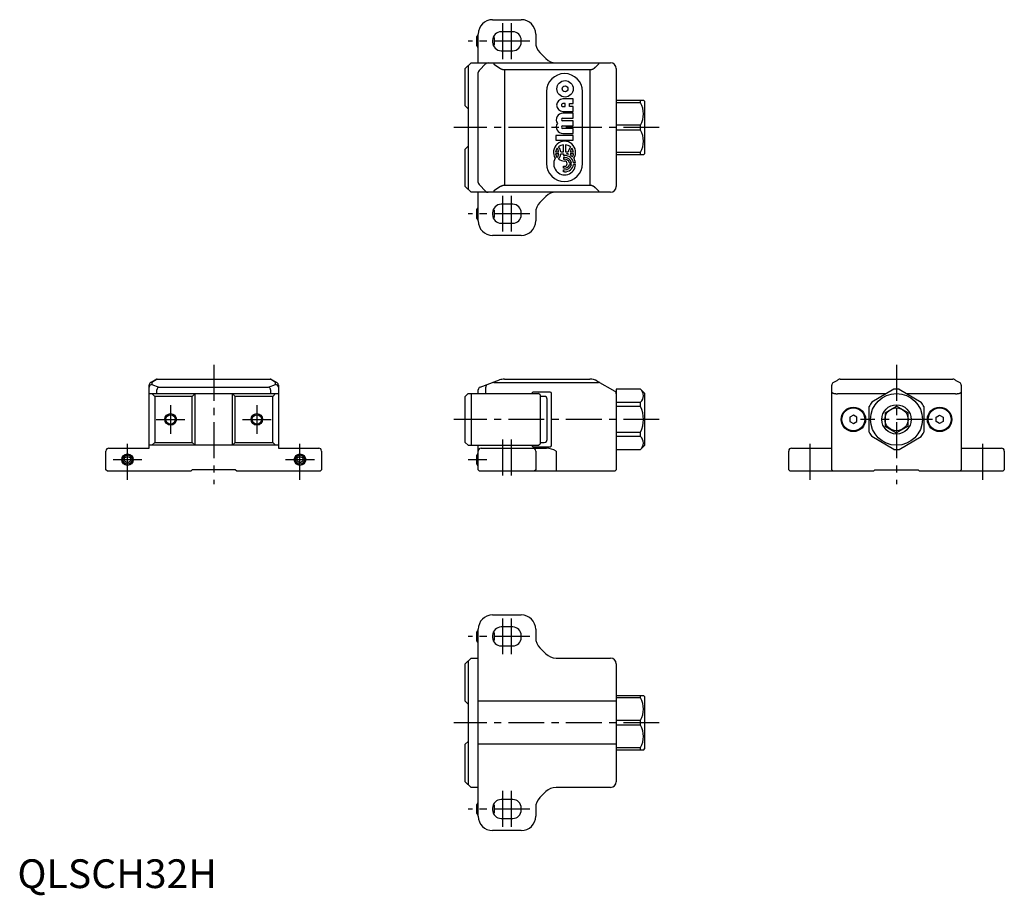
# Model space of a CAD drawing. Extents: x 1 to 343, y -3 to 302.
import ezdxf

# ---------------------------------------------------------------- set-up
doc = ezdxf.new("R2010")
doc.units = 0
doc.header["$LTSCALE"] = 10
doc.linetypes.add('CENTER', pattern=[2, 1.25, -0.25, 0.25, -0.25])
doc.layers.get('0').update_dxf_attribs({"linetype": 'CONTINUOUS'})
doc.layers.add('1', color=1, linetype='CENTER')
doc.layers.add('3', color=3, linetype='CONTINUOUS')
doc.styles.add('STANDARD1', font='txt')

msp = doc.modelspace()

# ---------------------------------------------------------------- linework, layer by layer
for p, q in [((165.28, 302), (175.28, 302)), ((160.01, 296.5), (159.78, 296.1)), ((159.78, 292.9), (159.78, 296.1)), ((160.28, 296.5), (160.01, 296.5)), ((160.01, 296.5), (160.01, 292.5)), ((160.28, 287), (160.28, 297)), ((165.28, 294.8), (165.28, 294.2)), ((165.78, 295.8), (165.54, 296.03)), ((165.78, 295.8), (165.78, 293.2)), ((172.28, 297.8), (168.28, 297.8)), ((175.28, 294.2), (175.28, 294.8)), ((180.28, 297), (180.28, 294.07)), ((159.78, 292.9), (160.01, 292.5)), ((160.01, 292.5), (160.28, 292.5)), ((165.54, 292.97), (165.78, 293.2)), ((168.28, 291.2), (172.28, 291.2)), ((181.74, 290.54), (183.81, 288.46)), ((157.79, 287), (155.79, 285)), ((155.79, 272), (155.79, 285)), ((156.79, 286), (156.79, 243)), ((157.79, 287), (206.28, 287)), ((160.57, 284.29), (162.98, 286.71)), ((165.74, 287), (165.74, 286.5)), ((165.74, 286.5), (168.03, 285.05)), ((169.4, 284.63), (199.14, 284.63)), ((169.4, 284.63), (169.4, 244.37)), ((199.14, 284.63), (199.14, 244.37)), ((201.14, 285.56), (202.08, 286.5)), ((202.08, 287), (202.08, 286.5)), ((208.28, 285), (208.28, 244)), ((160.28, 245.41), (160.28, 283.59)), ((184.03, 277), (184.03, 252)), ((193.28, 274.47), (189.73, 274.47)), ((193.28, 272.8), (193.28, 274.47)), ((196.53, 252), (196.53, 277)), ((208.28, 274), (217.78, 274)), ((216.78, 273.12), (216.78, 274)), ((218.28, 273.5), (217.78, 274)), ((156.79, 271), (155.79, 272)), ((190.48, 272.8), (189.73, 272.8)), ((189.73, 271.79), (190.48, 271.79)), ((190.48, 271.79), (190.48, 272.8)), ((191.98, 272.8), (193.28, 272.8)), ((191.98, 271.8), (191.98, 272.8)), ((193.28, 271.8), (191.98, 271.8)), ((193.29, 270.13), (193.28, 271.8)), ((216.78, 273.12), (208.28, 273.12)), ((218.28, 255.5), (218.28, 273.5)), ((189.74, 270.12), (193.29, 270.13)), ((193.29, 269.46), (189.74, 269.46)), ((189.74, 267.79), (193.29, 267.79)), ((193.29, 267.79), (193.29, 269.46)), ((193.29, 266.79), (189.74, 266.78)), ((189.74, 265.11), (193.29, 265.12)), ((193.29, 264.11), (189.74, 264.11)), ((193.29, 265.12), (193.29, 266.79)), ((193.29, 262.44), (193.29, 264.11)), ((208.28, 265.38), (216.78, 265.38)), ((216.78, 263.62), (216.78, 265.38)), ((193.29, 261.78), (187.31, 261.77)), ((187.31, 261.77), (187.31, 260.1)), ((189.74, 262.44), (193.29, 262.44)), ((193.29, 260.11), (193.29, 261.78)), ((216.78, 263.62), (208.28, 263.62)), ((155.79, 257), (156.79, 258)), ((155.79, 244), (155.79, 257)), ((187.31, 260.1), (193.29, 260.11)), ((189.92, 255.99), (189.92, 258.44)), ((190.69, 258.44), (190.69, 256)), ((187.19, 255.99), (188.3, 255.99)), ((188.3, 255.31), (187.19, 255.31)), ((189.01, 255.99), (189.92, 255.99)), ((189.01, 255.31), (189.92, 255.31)), ((189.92, 255.31), (189.92, 254.73)), ((189.92, 254.73), (190.31, 254.74)), ((190.31, 254.11), (189.92, 254.11)), ((189.92, 254.11), (189.92, 253.48)), ((189.92, 253.48), (190.31, 253.48)), ((190.69, 256), (191.61, 256)), ((191.61, 255.31), (191.01, 255.31)), ((192.32, 256), (193.42, 256)), ((193.42, 255.31), (192.32, 255.31)), ((208.28, 255.88), (216.78, 255.88)), ((217.78, 255), (208.28, 255)), ((216.78, 255), (216.78, 255.88)), ((217.78, 255), (218.28, 255.5)), ((189.93, 251.01), (190.31, 251.01)), ((189.93, 250.38), (189.93, 251.01)), ((190.31, 250.38), (189.93, 250.38)), ((192, 252.27), (192.71, 252.27)), ((192.71, 251.59), (192, 251.59)), ((193.43, 252.28), (194.13, 252.28)), ((194.13, 251.59), (193.43, 251.59)), ((189.93, 249.75), (190.31, 249.75)), ((189.93, 249.12), (189.93, 249.75)), ((190.31, 249.12), (189.93, 249.12)), ((157.79, 242), (155.79, 244)), ((162.98, 242.29), (160.57, 244.71)), ((168.03, 243.95), (165.74, 242.5)), ((199.14, 244.37), (169.4, 244.37)), ((202.08, 242.5), (201.14, 243.44)), ((206.28, 242), (157.79, 242)), ((160.28, 232), (160.28, 242)), ((165.74, 242.5), (165.74, 242)), ((183.81, 240.54), (181.74, 238.46)), ((202.08, 242.5), (202.08, 242)), ((160.01, 236.5), (159.78, 236.1)), ((160.28, 236.5), (160.01, 236.5)), ((160.01, 236.5), (160.01, 232.5)), ((172.28, 237.8), (168.28, 237.8)), ((159.78, 232.9), (159.78, 236.1)), ((159.78, 232.9), (160.01, 232.5)), ((165.28, 234.8), (165.28, 234.2)), ((165.78, 235.8), (165.54, 236.03)), ((165.54, 232.97), (165.78, 233.2)), ((165.78, 235.8), (165.78, 233.2)), ((175.28, 234.2), (175.28, 234.8)), ((180.28, 234.93), (180.28, 232)), ((160.01, 232.5), (160.28, 232.5)), ((168.28, 231.2), (172.28, 231.2)), ((175.28, 227), (165.28, 227)), ((45.79, 153), (45.79, 174.92)), ((46.29, 175.79), (48.16, 176.87)), ((48.24, 176.7), (46.79, 175.86)), ((46.79, 175.86), (46.79, 175.12)), ((46.79, 175.12), (49.2, 174.24)), ((48.66, 177), (87.92, 177)), ((87.38, 174.24), (89.79, 175.12)), ((89.79, 175.86), (88.34, 176.7)), ((88.42, 176.87), (90.29, 175.79)), ((89.79, 175.12), (89.79, 175.86)), ((90.79, 174.92), (90.79, 153)), ((160.94, 174.24), (167.69, 176.7)), ((165.74, 175.79), (202.08, 175.79)), ((169.4, 177), (199.14, 177)), ((201.64, 176.33), (207.78, 172.79)), ((283.28, 145.5), (283.28, 174.92)), ((283.78, 175.79), (284.72, 176.33)), ((286.14, 177), (325.41, 177)), ((326.84, 176.33), (327.78, 175.79)), ((328.28, 174.92), (328.28, 145.5)), ((45.79, 172), (90.79, 172)), ((47.79, 171), (46.79, 172)), ((48.5, 172), (48.5, 173.3)), ((49.2, 174.24), (87.38, 174.24)), ((61.79, 172), (60.79, 171)), ((61.79, 154), (61.79, 172)), ((75.79, 171), (74.79, 172)), ((74.79, 154), (74.79, 172)), ((88.08, 173.3), (88.08, 172)), ((89.79, 172), (88.79, 171)), ((156.79, 172), (155.79, 171)), ((156.79, 172), (181.29, 172)), ((157.79, 172), (157.79, 154)), ((160.28, 172), (160.28, 173.3)), ((162.98, 172), (162.98, 174.18)), ((179.28, 172.5), (178.78, 172)), ((185.28, 172.5), (179.28, 172.5)), ((181.79, 171.5), (181.29, 172)), ((181.79, 171.5), (181.79, 154.5)), ((185.78, 154), (185.78, 172)), ((208.28, 173.5), (208.28, 145.5)), ((216.78, 173.5), (208.28, 173.5)), ((216.78, 173.46), (208.28, 173.46)), ((218.28, 172), (216.78, 173.5)), ((216.78, 173.46), (216.78, 173.5)), ((218.28, 154), (218.28, 172)), ((302.23, 171.92), (285.28, 171.92)), ((304.9, 173.46), (297.15, 168.99)), ((306.65, 173.46), (314.4, 168.99)), ((326.28, 171.92), (309.32, 171.92)), ((47.79, 171), (47.79, 155)), ((60.79, 171), (47.79, 171)), ((60.79, 155), (60.79, 171)), ((75.79, 155), (75.79, 171)), ((88.79, 171), (75.79, 171)), ((88.79, 155), (88.79, 171)), ((155.79, 155), (155.79, 171)), ((183.28, 171), (181.79, 171)), ((184.28, 156), (184.28, 170)), ((208.28, 168.99), (216.78, 168.99)), ((216.78, 167.47), (216.78, 168.99)), ((216.78, 167.47), (208.28, 167.47)), ((290.78, 164.44), (289.53, 163.72)), ((292.03, 163.72), (290.78, 164.44)), ((296.28, 158.53), (296.28, 167.47)), ((301.78, 165.31), (305.78, 167.62)), ((301.78, 165.31), (301.78, 160.69)), ((309.78, 165.31), (305.78, 167.62)), ((309.78, 160.69), (309.78, 165.31)), ((315.28, 167.47), (315.28, 158.53)), ((319.53, 163.72), (320.78, 164.44)), ((320.78, 164.44), (322.03, 163.72)), ((289.53, 163.72), (289.53, 162.28)), ((289.53, 162.28), (290.78, 161.56)), ((290.78, 161.56), (292.03, 162.28)), ((292.03, 162.28), (292.03, 163.72)), ((319.53, 162.28), (319.53, 163.72)), ((320.78, 161.56), (319.53, 162.28)), ((322.03, 162.28), (320.78, 161.56)), ((322.03, 163.72), (322.03, 162.28)), ((208.28, 158.53), (216.78, 158.53)), ((216.78, 157.01), (216.78, 158.53)), ((301.78, 160.69), (305.78, 158.38)), ((309.78, 160.69), (305.78, 158.38)), ((46.79, 154), (47.79, 155)), ((47.79, 155), (60.79, 155)), ((60.79, 155), (61.79, 154)), ((74.79, 154), (75.79, 155)), ((75.79, 155), (88.79, 155)), ((88.79, 155), (89.79, 154)), ((155.79, 155), (156.79, 154)), ((181.29, 154), (181.79, 154.5)), ((181.79, 155), (183.28, 155)), ((216.78, 157.01), (208.28, 157.01)), ((304.9, 152.54), (297.15, 157.01)), ((306.65, 152.54), (314.4, 157.01)), ((30.79, 145.5), (30.79, 152)), ((31.79, 153), (45.79, 153)), ((90.79, 154), (45.79, 154)), ((90.79, 153), (104.79, 153)), ((105.79, 152), (105.79, 145.5)), ((156.79, 154), (181.29, 154)), ((160.01, 151), (159.78, 150.6)), ((160.28, 151), (160.01, 151)), ((160.01, 151), (160.01, 147)), ((160.28, 145.5), (160.28, 154)), ((161.28, 153), (184.03, 153)), ((178.78, 154), (179.28, 153.5)), ((179.28, 153.5), (185.28, 153.5)), ((180.28, 152), (180.28, 145.5)), ((187.35, 152), (187.35, 145)), ((208.28, 152.54), (216.78, 152.54)), ((208.28, 152.5), (216.78, 152.5)), ((216.78, 152.5), (218.28, 154)), ((216.78, 152.5), (216.78, 152.54)), ((268.28, 145.5), (268.28, 152)), ((269.28, 153), (283.28, 153)), ((328.28, 153), (342.28, 153)), ((343.28, 152), (343.28, 145.5)), ((37.29, 149.58), (38.29, 150.15)), ((37.29, 148.42), (37.29, 149.58)), ((38.29, 147.85), (37.29, 148.42)), ((38.29, 150.15), (39.29, 149.58)), ((39.29, 148.42), (38.29, 147.85)), ((39.29, 149.58), (39.29, 148.42)), ((97.29, 149.58), (98.29, 150.15)), ((97.29, 148.42), (97.29, 149.58)), ((98.29, 147.85), (97.29, 148.42)), ((98.29, 150.15), (99.29, 149.58)), ((99.29, 148.42), (98.29, 147.85)), ((99.29, 149.58), (99.29, 148.42)), ((159.78, 147.4), (159.78, 150.6)), ((159.78, 147.4), (160.01, 147)), ((31.29, 145), (30.79, 145.5)), ((60.29, 145), (31.29, 145)), ((60.79, 145.5), (60.29, 145)), ((75.79, 145.5), (60.79, 145.5)), ((76.29, 145), (75.79, 145.5)), ((105.29, 145), (76.29, 145)), ((105.29, 145), (105.79, 145.5)), ((160.01, 147), (160.28, 147)), ((160.78, 145), (160.28, 145.5)), ((207.78, 145), (160.78, 145)), ((180.28, 145.5), (179.78, 145)), ((208.28, 145.5), (207.78, 145)), ((268.28, 145.5), (268.78, 145)), ((297.78, 145), (268.78, 145)), ((283.28, 145.5), (283.78, 145)), ((298.28, 145.5), (297.78, 145)), ((298.28, 145.5), (313.28, 145.5)), ((313.78, 145), (313.28, 145.5)), ((342.78, 145), (313.78, 145)), ((328.28, 145.5), (327.78, 145)), ((342.78, 145), (343.28, 145.5)), ((165.28, 95), (175.28, 95)), ((160.01, 89.5), (159.78, 89.1)), ((159.78, 85.9), (159.78, 89.1)), ((160.28, 89.5), (160.01, 89.5)), ((160.01, 89.5), (160.01, 85.5)), ((160.28, 25), (160.28, 90)), ((172.28, 90.8), (168.28, 90.8)), ((180.28, 90), (180.28, 87.07)), ((159.78, 85.9), (160.01, 85.5)), ((165.28, 87.8), (165.28, 87.2)), ((165.78, 88.8), (165.54, 89.03)), ((165.54, 85.97), (165.78, 86.2)), ((165.78, 88.8), (165.78, 86.2)), ((175.28, 87.2), (175.28, 87.8)), ((160.01, 85.5), (160.28, 85.5)), ((168.28, 84.2), (172.28, 84.2)), ((181.74, 83.54), (183.81, 81.46)), ((155.79, 78), (157.79, 80)), ((156.79, 79), (156.79, 36)), ((157.79, 80), (160.28, 80)), ((187.35, 80), (206.28, 80)), ((155.79, 65), (155.79, 78)), ((208.28, 78), (208.28, 37)), ((208.28, 67), (217.78, 67)), ((216.78, 66.12), (208.28, 66.12)), ((216.78, 66.12), (216.78, 67)), ((218.28, 66.5), (217.78, 67)), ((218.28, 48.5), (218.28, 66.5)), ((156.79, 64), (155.79, 65)), ((208.28, 65), (160.28, 65)), ((208.28, 58.38), (216.78, 58.38)), ((216.78, 56.62), (216.78, 58.38)), ((216.78, 56.62), (208.28, 56.62)), ((155.79, 50), (156.79, 51)), ((155.79, 37), (155.79, 50)), ((208.28, 50), (160.28, 50)), ((208.28, 48.88), (216.78, 48.88)), ((217.78, 48), (208.28, 48)), ((216.78, 48), (216.78, 48.88)), ((217.78, 48), (218.28, 48.5)), ((157.79, 35), (155.79, 37)), ((160.28, 35), (157.79, 35)), ((206.28, 35), (187.35, 35)), ((183.81, 33.54), (181.74, 31.46)), ((160.01, 29.5), (159.78, 29.1)), ((159.78, 25.9), (159.78, 29.1)), ((160.28, 29.5), (160.01, 29.5)), ((160.01, 29.5), (160.01, 25.5)), ((165.28, 27.8), (165.28, 27.2)), ((165.78, 28.8), (165.54, 29.03)), ((165.78, 28.8), (165.78, 26.2)), ((172.28, 30.8), (168.28, 30.8)), ((175.28, 27.2), (175.28, 27.8)), ((180.28, 27.93), (180.28, 25)), ((159.78, 25.9), (160.01, 25.5)), ((160.01, 25.5), (160.28, 25.5)), ((165.54, 25.97), (165.78, 26.2)), ((168.28, 24.2), (172.28, 24.2)), ((175.28, 20), (165.28, 20))]:
    msp.add_line(p, q)
at = {"flags": 128}
for points in [[(48.66, 177), (48.61, 176.97), (48.47, 176.87), (48.24, 176.7)], [(88.34, 176.7), (88.11, 176.87), (87.97, 176.97), (87.92, 177)], [(284.72, 176.33), (285.12, 176.56), (285.41, 176.73), (285.58, 176.83), (285.64, 176.87)], [(325.91, 176.87), (325.97, 176.83), (326.15, 176.73), (326.44, 176.56), (326.84, 176.33)]]:
    msp.add_lwpolyline(points, dxfattribs=at)
for points in [[(168.03, 285.05, 0), (168.04, 285.05, 0), (168.05, 285.04, 0), (168.06, 285.03, 0), (168.07, 285.03, 0), (168.09, 285.02, 0), (168.09, 285.01, 0), (168.1, 285.01, 0), (168.12, 285, 0), (168.13, 285, 0), (168.14, 284.99, 0), (168.15, 284.98, 0), (168.16, 284.98, 0), (168.17, 284.97, 0), (168.18, 284.97, 0), (168.19, 284.96, 0), (168.2, 284.95, 0), (168.21, 284.95, 0), (168.22, 284.94, 0), (168.23, 284.94, 0), (168.24, 284.93, 0), (168.25, 284.93, 0), (168.26, 284.92, 0), (168.27, 284.92, 0), (168.28, 284.91, 0), (168.29, 284.91, 0), (168.3, 284.9, 0), (168.31, 284.89, 0), (168.32, 284.89, 0), (168.34, 284.88, 0), (168.34, 284.88, 0), (168.36, 284.88, 0), (168.37, 284.87, 0), (168.38, 284.87, 0), (168.39, 284.86, 0), (168.4, 284.86, 0), (168.41, 284.85, 0), (168.42, 284.85, 0), (168.43, 284.84, 0), (168.44, 284.84, 0), (168.45, 284.83, 0), (168.46, 284.83, 0), (168.47, 284.82, 0), (168.48, 284.82, 0), (168.49, 284.81, 0), (168.5, 284.81, 0), (168.51, 284.81, 0), (168.53, 284.8, 0), (168.54, 284.8, 0), (168.55, 284.79, 0), (168.56, 284.79, 0), (168.57, 284.79, 0), (168.58, 284.78, 0), (168.59, 284.78, 0), (168.6, 284.77, 0), (168.61, 284.77, 0), (168.62, 284.77, 0), (168.63, 284.76, 0), (168.64, 284.76, 0), (168.65, 284.76, 0), (168.66, 284.75, 0), (168.68, 284.75, 0), (168.69, 284.75, 0), (168.7, 284.74, 0), (168.71, 284.74, 0), (168.72, 284.74, 0), (168.73, 284.73, 0), (168.74, 284.73, 0), (168.75, 284.73, 0), (168.76, 284.72, 0), (168.77, 284.72, 0), (168.78, 284.72, 0), (168.79, 284.71, 0), (168.8, 284.71, 0), (168.81, 284.71, 0), (168.82, 284.71, 0), (168.84, 284.7, 0), (168.85, 284.7, 0), (168.86, 284.7, 0), (168.87, 284.7, 0), (168.88, 284.69, 0), (168.89, 284.69, 0), (168.9, 284.69, 0), (168.91, 284.69, 0), (168.92, 284.68, 0), (168.93, 284.68, 0), (168.94, 284.68, 0), (168.96, 284.68, 0), (168.97, 284.68, 0), (168.98, 284.67, 0), (168.99, 284.67, 0), (169, 284.67, 0), (169.01, 284.67, 0), (169.02, 284.67, 0), (169.03, 284.66, 0), (169.04, 284.66, 0), (169.05, 284.66, 0), (169.06, 284.66, 0), (169.07, 284.66, 0), (169.09, 284.66, 0), (169.1, 284.65, 0), (169.11, 284.65, 0), (169.12, 284.65, 0), (169.13, 284.65, 0), (169.14, 284.65, 0), (169.15, 284.65, 0), (169.16, 284.65, 0), (169.17, 284.64, 0), (169.18, 284.64, 0), (169.19, 284.64, 0), (169.21, 284.64, 0), (169.22, 284.64, 0), (169.23, 284.64, 0), (169.24, 284.64, 0), (169.25, 284.64, 0), (169.26, 284.64, 0), (169.27, 284.64, 0), (169.28, 284.64, 0), (169.29, 284.64, 0), (169.3, 284.64, 0), (169.31, 284.64, 0), (169.32, 284.63, 0), (169.34, 284.63, 0), (169.35, 284.63, 0), (169.36, 284.63, 0), (169.37, 284.63, 0), (169.38, 284.63, 0), (169.39, 284.63, 0), (169.4, 284.63, 0)], [(199.14, 284.63, 0), (199.16, 284.63, 0), (199.18, 284.63, 0), (199.19, 284.63, 0), (199.21, 284.63, 0), (199.22, 284.63, 0), (199.24, 284.64, 0), (199.26, 284.64, 0), (199.27, 284.64, 0), (199.29, 284.64, 0), (199.31, 284.64, 0), (199.32, 284.64, 0), (199.34, 284.64, 0), (199.36, 284.64, 0), (199.37, 284.64, 0), (199.39, 284.65, 0), (199.41, 284.65, 0), (199.42, 284.65, 0), (199.44, 284.65, 0), (199.45, 284.65, 0), (199.47, 284.66, 0), (199.49, 284.66, 0), (199.5, 284.66, 0), (199.52, 284.67, 0), (199.54, 284.67, 0), (199.55, 284.67, 0), (199.57, 284.67, 0), (199.58, 284.68, 0), (199.6, 284.68, 0), (199.62, 284.68, 0), (199.63, 284.69, 0), (199.65, 284.69, 0), (199.67, 284.69, 0), (199.68, 284.7, 0), (199.7, 284.7, 0), (199.71, 284.7, 0), (199.73, 284.71, 0), (199.75, 284.71, 0), (199.76, 284.72, 0), (199.78, 284.72, 0), (199.79, 284.73, 0), (199.81, 284.73, 0), (199.83, 284.74, 0), (199.84, 284.74, 0), (199.86, 284.75, 0), (199.88, 284.75, 0), (199.89, 284.76, 0), (199.91, 284.76, 0), (199.92, 284.77, 0), (199.94, 284.77, 0), (199.96, 284.78, 0), (199.97, 284.78, 0), (199.99, 284.79, 0), (200, 284.8, 0), (200.02, 284.8, 0), (200.04, 284.81, 0), (200.05, 284.81, 0), (200.07, 284.82, 0), (200.08, 284.83, 0), (200.1, 284.83, 0), (200.12, 284.84, 0), (200.13, 284.85, 0), (200.15, 284.86, 0), (200.16, 284.86, 0), (200.18, 284.87, 0), (200.19, 284.88, 0), (200.21, 284.88, 0), (200.23, 284.89, 0), (200.24, 284.9, 0), (200.26, 284.91, 0), (200.27, 284.92, 0), (200.29, 284.92, 0), (200.31, 284.93, 0), (200.32, 284.94, 0), (200.34, 284.95, 0), (200.35, 284.96, 0), (200.37, 284.97, 0), (200.38, 284.98, 0), (200.4, 284.98, 0), (200.41, 284.99, 0), (200.43, 285, 0), (200.44, 285.01, 0), (200.46, 285.02, 0), (200.48, 285.03, 0), (200.49, 285.04, 0), (200.51, 285.05, 0), (200.52, 285.06, 0), (200.54, 285.07, 0), (200.55, 285.08, 0), (200.57, 285.09, 0), (200.58, 285.1, 0), (200.6, 285.11, 0), (200.61, 285.12, 0), (200.63, 285.13, 0), (200.64, 285.14, 0), (200.66, 285.15, 0), (200.67, 285.16, 0), (200.69, 285.17, 0), (200.7, 285.18, 0), (200.72, 285.19, 0), (200.74, 285.21, 0), (200.75, 285.22, 0), (200.76, 285.23, 0), (200.78, 285.24, 0), (200.79, 285.25, 0), (200.81, 285.26, 0), (200.82, 285.27, 0), (200.84, 285.29, 0), (200.85, 285.3, 0), (200.87, 285.31, 0), (200.88, 285.32, 0), (200.9, 285.34, 0), (200.91, 285.35, 0), (200.93, 285.36, 0), (200.94, 285.37, 0), (200.96, 285.39, 0), (200.97, 285.4, 0), (200.99, 285.41, 0), (201, 285.43, 0), (201.01, 285.44, 0), (201.03, 285.45, 0), (201.04, 285.46, 0), (201.06, 285.48, 0), (201.07, 285.49, 0), (201.09, 285.51, 0), (201.1, 285.52, 0), (201.12, 285.53, 0), (201.13, 285.55, 0), (201.14, 285.56, 0)], [(169.4, 244.37, 0), (169.39, 244.37, 0), (169.38, 244.37, 0), (169.37, 244.37, 0), (169.36, 244.37, 0), (169.35, 244.37, 0), (169.34, 244.37, 0), (169.32, 244.37, 0), (169.31, 244.36, 0), (169.3, 244.36, 0), (169.29, 244.36, 0), (169.28, 244.36, 0), (169.27, 244.36, 0), (169.26, 244.36, 0), (169.25, 244.36, 0), (169.24, 244.36, 0), (169.23, 244.36, 0), (169.22, 244.36, 0), (169.21, 244.36, 0), (169.19, 244.36, 0), (169.18, 244.36, 0), (169.17, 244.35, 0), (169.16, 244.35, 0), (169.15, 244.35, 0), (169.14, 244.35, 0), (169.13, 244.35, 0), (169.12, 244.35, 0), (169.11, 244.35, 0), (169.1, 244.35, 0), (169.09, 244.34, 0), (169.07, 244.34, 0), (169.06, 244.34, 0), (169.05, 244.34, 0), (169.04, 244.34, 0), (169.03, 244.34, 0), (169.02, 244.33, 0), (169.01, 244.33, 0), (169, 244.33, 0), (168.99, 244.33, 0), (168.98, 244.33, 0), (168.97, 244.32, 0), (168.96, 244.32, 0), (168.94, 244.32, 0), (168.93, 244.32, 0), (168.92, 244.32, 0), (168.91, 244.31, 0), (168.9, 244.31, 0), (168.89, 244.31, 0), (168.88, 244.31, 0), (168.87, 244.3, 0), (168.86, 244.3, 0), (168.85, 244.3, 0), (168.84, 244.3, 0), (168.82, 244.29, 0), (168.81, 244.29, 0), (168.8, 244.29, 0), (168.79, 244.28, 0), (168.78, 244.28, 0), (168.77, 244.28, 0), (168.76, 244.28, 0), (168.75, 244.27, 0), (168.74, 244.27, 0), (168.73, 244.27, 0), (168.72, 244.26, 0), (168.71, 244.26, 0), (168.7, 244.26, 0), (168.69, 244.25, 0), (168.68, 244.25, 0), (168.66, 244.25, 0), (168.65, 244.24, 0), (168.64, 244.24, 0), (168.63, 244.24, 0), (168.62, 244.23, 0), (168.61, 244.23, 0), (168.6, 244.22, 0), (168.59, 244.22, 0), (168.58, 244.22, 0), (168.57, 244.21, 0), (168.56, 244.21, 0), (168.55, 244.21, 0), (168.54, 244.2, 0), (168.53, 244.2, 0), (168.51, 244.19, 0), (168.5, 244.19, 0), (168.49, 244.19, 0), (168.48, 244.18, 0), (168.47, 244.18, 0), (168.46, 244.17, 0), (168.45, 244.17, 0), (168.44, 244.16, 0), (168.43, 244.16, 0), (168.42, 244.15, 0), (168.41, 244.15, 0), (168.4, 244.14, 0), (168.39, 244.14, 0), (168.38, 244.13, 0), (168.37, 244.13, 0), (168.36, 244.12, 0), (168.34, 244.12, 0), (168.34, 244.12, 0), (168.32, 244.11, 0), (168.31, 244.1, 0), (168.3, 244.1, 0), (168.29, 244.09, 0), (168.28, 244.09, 0), (168.27, 244.08, 0), (168.26, 244.08, 0), (168.25, 244.07, 0), (168.24, 244.07, 0), (168.23, 244.06, 0), (168.22, 244.06, 0), (168.21, 244.05, 0), (168.2, 244.04, 0), (168.19, 244.04, 0), (168.18, 244.03, 0), (168.17, 244.03, 0), (168.16, 244.02, 0), (168.15, 244.02, 0), (168.14, 244.01, 0), (168.13, 244, 0), (168.12, 244, 0), (168.1, 243.99, 0), (168.09, 243.99, 0), (168.09, 243.98, 0), (168.07, 243.97, 0), (168.06, 243.97, 0), (168.05, 243.96, 0), (168.04, 243.96, 0), (168.03, 243.95, 0)], [(201.14, 243.44, 0), (201.13, 243.45, 0), (201.12, 243.47, 0), (201.1, 243.48, 0), (201.09, 243.49, 0), (201.07, 243.51, 0), (201.06, 243.52, 0), (201.04, 243.53, 0), (201.03, 243.55, 0), (201.01, 243.56, 0), (201, 243.57, 0), (200.99, 243.59, 0), (200.97, 243.6, 0), (200.96, 243.61, 0), (200.94, 243.63, 0), (200.93, 243.64, 0), (200.91, 243.65, 0), (200.9, 243.66, 0), (200.88, 243.68, 0), (200.87, 243.69, 0), (200.85, 243.7, 0), (200.84, 243.71, 0), (200.82, 243.72, 0), (200.81, 243.74, 0), (200.79, 243.75, 0), (200.78, 243.76, 0), (200.76, 243.77, 0), (200.75, 243.78, 0), (200.74, 243.79, 0), (200.72, 243.81, 0), (200.7, 243.82, 0), (200.69, 243.83, 0), (200.67, 243.84, 0), (200.66, 243.85, 0), (200.64, 243.86, 0), (200.63, 243.87, 0), (200.61, 243.88, 0), (200.6, 243.89, 0), (200.58, 243.9, 0), (200.57, 243.91, 0), (200.55, 243.92, 0), (200.54, 243.93, 0), (200.52, 243.94, 0), (200.51, 243.95, 0), (200.49, 243.96, 0), (200.48, 243.97, 0), (200.46, 243.98, 0), (200.44, 243.99, 0), (200.43, 244, 0), (200.41, 244.01, 0), (200.4, 244.02, 0), (200.38, 244.03, 0), (200.37, 244.03, 0), (200.35, 244.04, 0), (200.34, 244.05, 0), (200.32, 244.06, 0), (200.31, 244.07, 0), (200.29, 244.08, 0), (200.27, 244.08, 0), (200.26, 244.09, 0), (200.24, 244.1, 0), (200.23, 244.11, 0), (200.21, 244.12, 0), (200.19, 244.12, 0), (200.18, 244.13, 0), (200.16, 244.14, 0), (200.15, 244.14, 0), (200.13, 244.15, 0), (200.12, 244.16, 0), (200.1, 244.16, 0), (200.08, 244.17, 0), (200.07, 244.18, 0), (200.05, 244.19, 0), (200.04, 244.19, 0), (200.02, 244.2, 0), (200, 244.2, 0), (199.99, 244.21, 0), (199.97, 244.22, 0), (199.96, 244.22, 0), (199.94, 244.23, 0), (199.92, 244.23, 0), (199.91, 244.24, 0), (199.89, 244.24, 0), (199.88, 244.25, 0), (199.86, 244.25, 0), (199.84, 244.26, 0), (199.83, 244.26, 0), (199.81, 244.27, 0), (199.79, 244.27, 0), (199.78, 244.28, 0), (199.76, 244.28, 0), (199.75, 244.29, 0), (199.73, 244.29, 0), (199.71, 244.29, 0), (199.7, 244.3, 0), (199.68, 244.3, 0), (199.67, 244.31, 0), (199.65, 244.31, 0), (199.63, 244.31, 0), (199.62, 244.32, 0), (199.6, 244.32, 0), (199.58, 244.32, 0), (199.57, 244.33, 0), (199.55, 244.33, 0), (199.54, 244.33, 0), (199.52, 244.34, 0), (199.5, 244.34, 0), (199.49, 244.34, 0), (199.47, 244.34, 0), (199.45, 244.34, 0), (199.44, 244.35, 0), (199.42, 244.35, 0), (199.41, 244.35, 0), (199.39, 244.35, 0), (199.37, 244.35, 0), (199.36, 244.36, 0), (199.34, 244.36, 0), (199.32, 244.36, 0), (199.31, 244.36, 0), (199.29, 244.36, 0), (199.27, 244.36, 0), (199.26, 244.36, 0), (199.24, 244.36, 0), (199.22, 244.37, 0), (199.21, 244.37, 0), (199.19, 244.37, 0), (199.18, 244.37, 0), (199.16, 244.37, 0), (199.14, 244.37, 0)], [(283.28, 172.5, 0), (283.28, 172.49, 0), (283.28, 172.49, 0), (283.28, 172.48, 0), (283.28, 172.47, 0), (283.28, 172.47, 0), (283.28, 172.46, 0), (283.29, 172.45, 0), (283.29, 172.44, 0), (283.29, 172.44, 0), (283.29, 172.43, 0), (283.3, 172.42, 0), (283.3, 172.41, 0), (283.3, 172.41, 0), (283.31, 172.4, 0), (283.31, 172.39, 0), (283.32, 172.39, 0), (283.32, 172.38, 0), (283.33, 172.37, 0), (283.33, 172.37, 0), (283.34, 172.36, 0), (283.34, 172.35, 0), (283.35, 172.35, 0), (283.36, 172.34, 0), (283.36, 172.33, 0), (283.37, 172.33, 0), (283.38, 172.32, 0), (283.39, 172.31, 0), (283.39, 172.31, 0), (283.4, 172.3, 0), (283.41, 172.29, 0), (283.42, 172.29, 0), (283.43, 172.28, 0), (283.44, 172.27, 0), (283.45, 172.27, 0), (283.46, 172.26, 0), (283.47, 172.25, 0), (283.48, 172.25, 0), (283.49, 172.24, 0), (283.5, 172.23, 0), (283.51, 172.23, 0), (283.52, 172.22, 0), (283.54, 172.22, 0), (283.55, 172.21, 0), (283.56, 172.2, 0), (283.57, 172.2, 0), (283.59, 172.19, 0), (283.6, 172.19, 0), (283.62, 172.18, 0), (283.63, 172.17, 0), (283.64, 172.17, 0), (283.66, 172.16, 0), (283.67, 172.16, 0), (283.69, 172.15, 0), (283.7, 172.15, 0), (283.72, 172.14, 0), (283.73, 172.13, 0), (283.75, 172.13, 0), (283.76, 172.12, 0), (283.78, 172.12, 0), (283.8, 172.11, 0), (283.81, 172.11, 0), (283.83, 172.1, 0), (283.85, 172.1, 0), (283.86, 172.09, 0), (283.88, 172.09, 0), (283.9, 172.08, 0), (283.92, 172.08, 0), (283.93, 172.07, 0), (283.95, 172.07, 0), (283.97, 172.06, 0), (283.99, 172.06, 0), (284.01, 172.05, 0), (284.03, 172.05, 0), (284.05, 172.04, 0), (284.07, 172.04, 0), (284.09, 172.04, 0), (284.11, 172.03, 0), (284.13, 172.03, 0), (284.15, 172.02, 0), (284.17, 172.02, 0), (284.19, 172.02, 0), (284.21, 172.01, 0), (284.23, 172.01, 0), (284.25, 172, 0), (284.27, 172, 0), (284.29, 172, 0), (284.31, 171.99, 0), (284.33, 171.99, 0), (284.36, 171.99, 0), (284.38, 171.98, 0), (284.4, 171.98, 0), (284.42, 171.98, 0), (284.44, 171.97, 0), (284.47, 171.97, 0), (284.49, 171.97, 0), (284.51, 171.97, 0), (284.54, 171.96, 0), (284.56, 171.96, 0), (284.58, 171.96, 0), (284.6, 171.96, 0), (284.63, 171.95, 0), (284.65, 171.95, 0), (284.67, 171.95, 0), (284.7, 171.95, 0), (284.72, 171.94, 0), (284.74, 171.94, 0), (284.77, 171.94, 0), (284.79, 171.94, 0), (284.81, 171.94, 0), (284.84, 171.94, 0), (284.86, 171.94, 0), (284.89, 171.93, 0), (284.91, 171.93, 0), (284.94, 171.93, 0), (284.96, 171.93, 0), (284.98, 171.93, 0), (285.01, 171.93, 0), (285.03, 171.93, 0), (285.06, 171.93, 0), (285.08, 171.93, 0), (285.11, 171.93, 0), (285.13, 171.92, 0), (285.15, 171.92, 0), (285.18, 171.92, 0), (285.2, 171.92, 0), (285.23, 171.92, 0), (285.25, 171.92, 0), (285.28, 171.92, 0)], [(326.28, 171.92, 0), (326.3, 171.92, 0), (326.33, 171.92, 0), (326.35, 171.92, 0), (326.38, 171.92, 0), (326.4, 171.92, 0), (326.43, 171.92, 0), (326.45, 171.93, 0), (326.47, 171.93, 0), (326.5, 171.93, 0), (326.52, 171.93, 0), (326.55, 171.93, 0), (326.57, 171.93, 0), (326.6, 171.93, 0), (326.62, 171.93, 0), (326.64, 171.93, 0), (326.67, 171.93, 0), (326.69, 171.94, 0), (326.72, 171.94, 0), (326.74, 171.94, 0), (326.76, 171.94, 0), (326.79, 171.94, 0), (326.81, 171.94, 0), (326.83, 171.94, 0), (326.86, 171.95, 0), (326.88, 171.95, 0), (326.9, 171.95, 0), (326.93, 171.95, 0), (326.95, 171.96, 0), (326.97, 171.96, 0), (327, 171.96, 0), (327.02, 171.96, 0), (327.04, 171.97, 0), (327.06, 171.97, 0), (327.09, 171.97, 0), (327.11, 171.97, 0), (327.13, 171.98, 0), (327.15, 171.98, 0), (327.18, 171.98, 0), (327.2, 171.99, 0), (327.22, 171.99, 0), (327.24, 171.99, 0), (327.26, 172, 0), (327.29, 172, 0), (327.31, 172, 0), (327.33, 172.01, 0), (327.35, 172.01, 0), (327.37, 172.02, 0), (327.39, 172.02, 0), (327.41, 172.02, 0), (327.43, 172.03, 0), (327.45, 172.03, 0), (327.47, 172.04, 0), (327.49, 172.04, 0), (327.51, 172.04, 0), (327.53, 172.05, 0), (327.55, 172.05, 0), (327.56, 172.06, 0), (327.58, 172.06, 0), (327.6, 172.07, 0), (327.62, 172.07, 0), (327.64, 172.08, 0), (327.66, 172.08, 0), (327.67, 172.09, 0), (327.69, 172.09, 0), (327.71, 172.1, 0), (327.73, 172.1, 0), (327.74, 172.11, 0), (327.76, 172.11, 0), (327.78, 172.12, 0), (327.79, 172.12, 0), (327.81, 172.13, 0), (327.82, 172.13, 0), (327.84, 172.14, 0), (327.85, 172.15, 0), (327.87, 172.15, 0), (327.88, 172.16, 0), (327.9, 172.16, 0), (327.91, 172.17, 0), (327.93, 172.17, 0), (327.94, 172.18, 0), (327.95, 172.19, 0), (327.97, 172.19, 0), (327.98, 172.2, 0), (327.99, 172.2, 0), (328, 172.21, 0), (328.02, 172.22, 0), (328.03, 172.22, 0), (328.04, 172.23, 0), (328.05, 172.23, 0), (328.06, 172.24, 0), (328.07, 172.25, 0), (328.08, 172.25, 0), (328.1, 172.26, 0), (328.11, 172.27, 0), (328.12, 172.27, 0), (328.12, 172.28, 0), (328.13, 172.29, 0), (328.14, 172.29, 0), (328.15, 172.3, 0), (328.16, 172.31, 0), (328.17, 172.31, 0), (328.18, 172.32, 0), (328.18, 172.33, 0), (328.19, 172.33, 0), (328.2, 172.34, 0), (328.2, 172.35, 0), (328.21, 172.35, 0), (328.22, 172.36, 0), (328.22, 172.37, 0), (328.23, 172.37, 0), (328.23, 172.38, 0), (328.24, 172.39, 0), (328.24, 172.39, 0), (328.25, 172.4, 0), (328.25, 172.41, 0), (328.26, 172.41, 0), (328.26, 172.42, 0), (328.26, 172.43, 0), (328.26, 172.44, 0), (328.27, 172.44, 0), (328.27, 172.45, 0), (328.27, 172.46, 0), (328.27, 172.47, 0), (328.27, 172.47, 0), (328.28, 172.48, 0), (328.28, 172.49, 0), (328.28, 172.49, 0), (328.28, 172.5, 0)]]:
    msp.add_polyline3d(points)
for centre, radius in [((190.48, 277.95), 2.85), ((190.48, 277.95), 1), ((305.78, 163), 9), ((305.78, 163), 5.1), ((53.29, 163), 1.62), ((83.29, 163), 1.62), ((290.78, 163), 4.25), ((290.78, 163), 4), ((305.78, 163), 4), ((320.78, 163), 4.25), ((320.78, 163), 4), ((38.29, 149), 2), ((98.29, 149), 2)]:
    msp.add_circle(centre, radius)
for centre, radius, start, end in [((165.28, 297), 5, 90, 180), ((175.28, 297), 5, 0, 90), ((168.28, 294.8), 3, 90, 180), ((172.28, 294.8), 3, 0, 90), ((168.28, 294.2), 3, 180, 270), ((172.28, 294.2), 3, 270, 0), ((185.28, 294.07), 5, 180, 225), ((187.35, 292), 5, 225, 270), ((161.28, 283.59), 1, 135, 180), ((163.69, 286), 1, 90, 135), ((206.28, 285), 2, 0, 90), ((190.28, 277), 6.25, 0, 180), ((189.73, 272.3), 2.17, 90.0435, 270.0435), ((189.73, 272.3), 0.501, 90.0435, 270.0436), ((209.58, 269.25), 8.17, 331.7058, 28.2942), ((189.64, 267.24), 2.22, 87.4181, 215.398), ((189.74, 267.29), 0.501, 90.0435, 270.0435), ((189.64, 264.66), 2.22, 144.6891, 272.669), ((189.74, 264.61), 0.501, 90.0435, 270.0435), ((209.61, 259.75), 8.15, 331.6246, 28.3754), ((190.31, 255.87), 3.84, 327.2464, 212.8407), ((190, 255.53), 2.85, 142.5032, 170.751), ((185.48, 255.53), 2.85, 9.336, 37.5838), ((190.18, 255.36), 3.09, 94.7512, 129.2768), ((185.55, 255.5), 3.49, 8.0868, 40.0159), ((190.44, 255.36), 3.09, 50.8102, 85.3359), ((195.07, 255.51), 3.49, 140.0712, 172.0002), ((195.13, 255.54), 2.85, 142.5032, 170.751), ((190.61, 255.53), 2.85, 9.336, 37.5838), ((190.34, 251.84), 3.8, 149.1661, 356.2241), ((190, 255.77), 2.85, 189.336, 217.5838), ((185.48, 255.76), 2.85, 322.5032, 350.751), ((185.55, 255.79), 3.49, 320.0712, 352.0002), ((190.2, 255.94), 3.1, 230.5322, 272.0913), ((190.48, 251.74), 3, 10.2457, 93.2122), ((190.44, 251.78), 2.33, 12.2747, 93.19), ((190.4, 251.82), 1.66, 15.9789, 93.1393), ((190.42, 251.54), 3.82, 71.4965, 81.1296), ((195.03, 255.7), 3.44, 186.608, 189.165), ((195.11, 255.73), 2.82, 188.5124, 199.4991), ((190.57, 251.62), 3.68, 47.2338, 59.3463), ((190.62, 255.75), 2.84, 329.7291, 351.0575), ((190.68, 251.8), 3.48, 7.8787, 34.9367), ((190.28, 252), 6.25, 180, 0), ((190.31, 251.93), 0.916, 270.0436, 90.0434), ((190.4, 252.04), 1.66, 266.9477, 344.1081), ((190.44, 252.08), 2.33, 266.897, 347.8123), ((190.48, 252.12), 3, 266.8748, 349.8414), ((161.28, 245.41), 1, 180, 225), ((206.28, 244), 2, 270, 0), ((163.69, 243), 1, 225, 270), ((187.35, 237), 5, 90, 135), ((168.28, 234.8), 3, 90, 180), ((172.28, 234.8), 3, 0, 90), ((185.28, 234.93), 5, 135, 180), ((168.28, 234.2), 3, 180, 270), ((172.28, 234.2), 3, 270, 0), ((165.28, 232), 5, 180, 270), ((175.28, 232), 5, 270, 0), ((46.79, 174.92), 1, 120, 180), ((46.76, 174.15), 0.971, 88.2747, 178.1637), ((46.64, 175.17), 0.71, 77.5279, 119.2349), ((48.66, 176), 1, 90, 120), ((87.92, 176), 1, 60, 90), ((89.94, 175.17), 0.71, 60.7651, 102.4721), ((89.82, 174.15), 0.971, 1.8363, 91.7253), ((89.79, 174.92), 1, 0, 60), ((163.74, 174.42), 0.797, 119.5631, 197.9729), ((165.49, 175.49), 0.381, 50.5258, 105.1638), ((169.4, 172), 5, 90, 110), ((199.14, 172), 5, 60, 90), ((202.33, 175.3), 0.553, 63.0984, 116.9016), ((284.28, 174.92), 1, 120, 180), ((286.14, 176), 1, 90, 120), ((325.41, 176), 1, 60, 90), ((327.28, 174.92), 1, 0, 60), ((49.69, 173.14), 1.2, 113.6937, 172.3843), ((86.89, 173.14), 1.2, 7.6157, 66.3063), ((161.28, 173.3), 1, 110, 180), ((185.28, 172), 0.5, 0, 90), ((207.28, 171.92), 1, 0, 60), ((214.66, 171.23), 3.08, 313.4373, 46.5627), ((305.78, 163), 10.5, 85.2088, 94.7912), ((183.28, 170), 1, 0, 90), ((305.78, 163), 10.5, 145.2088, 154.7912), ((305.78, 163), 10.5, 25.2088, 34.7912), ((207.01, 163), 10.74, 335.3883, 24.6117), ((305.78, 163), 10.5, 205.2088, 214.7912), ((305.78, 163), 10.5, 325.2088, 334.7912), ((183.28, 156), 1, 270, 0), ((214.64, 154.77), 3.09, 313.6641, 46.3359), ((31.79, 152), 1, 90, 180), ((104.79, 152), 1, 0, 90), ((161.28, 152), 1, 90, 180), ((179.28, 152), 1, 0, 90), ((182.75, 142.75), 10.33, 63.5721, 82.8706), ((185.28, 154), 0.5, 270, 0), ((269.28, 152), 1, 90, 180), ((305.78, 163), 10.5, 265.2088, 274.7912), ((342.28, 152), 1, 0, 90), ((165.28, 90), 5, 90, 180), ((175.28, 90), 5, 0, 90), ((168.28, 87.8), 3, 90, 180), ((172.28, 87.8), 3, 0, 90), ((168.28, 87.2), 3, 180, 270), ((172.28, 87.2), 3, 270, 0), ((185.28, 87.07), 5, 180, 225), ((187.35, 85), 5, 225, 270), ((206.28, 78), 2, 0, 90), ((209.58, 62.25), 8.17, 331.7107, 28.2893), ((209.57, 52.75), 8.18, 331.7463, 28.2537), ((187.35, 30), 5, 90, 135), ((206.28, 37), 2, 270, 0), ((185.28, 27.93), 5, 135, 180), ((168.28, 27.8), 3, 90, 180), ((172.28, 27.8), 3, 0, 90), ((165.28, 25), 5, 180, 270), ((168.28, 27.2), 3, 180, 270), ((172.28, 27.2), 3, 270, 0), ((175.28, 25), 5, 270, 0)]:
    msp.add_arc(centre, radius, start, end)
at = {"layer": '1'}
for p, q in [((168.78, 300.8), (168.78, 288.2)), ((171.78, 300.8), (171.78, 288.2)), ((178.28, 294.5), (156.78, 294.5)), ((223.28, 264.5), (151.79, 264.5)), ((168.78, 240.8), (168.78, 228.2)), ((171.78, 240.8), (171.78, 228.2)), ((178.28, 234.5), (156.78, 234.5)), ((68.29, 182), (68.29, 140.5)), ((305.78, 182), (305.78, 140.5)), ((53.29, 168), (53.29, 158)), ((83.29, 168), (83.29, 158)), ((48.29, 163), (58.29, 163)), ((78.29, 163), (88.29, 163)), ((223.28, 163), (151.79, 163)), ((318.28, 163), (293.28, 163)), ((38.29, 142), (38.29, 156)), ((98.29, 142), (98.29, 156)), ((168.78, 156), (168.78, 142)), ((171.78, 156), (171.78, 142)), ((275.78, 142), (275.78, 156)), ((335.78, 142), (335.78, 156)), ((33.29, 149), (43.29, 149)), ((93.29, 149), (103.29, 149)), ((156.78, 149), (163.28, 149)), ((168.78, 93.8), (168.78, 81.2)), ((171.78, 93.8), (171.78, 81.2)), ((178.28, 87.5), (156.78, 87.5)), ((223.28, 57.5), (151.79, 57.5)), ((168.78, 33.8), (168.78, 21.2)), ((171.78, 33.8), (171.78, 21.2)), ((178.28, 27.5), (156.78, 27.5))]:
    msp.add_line(p, q, dxfattribs=at)
at = {"layer": '3'}
for p, q in [((159.79, 296.12), (160.28, 296.12)), ((159.79, 292.88), (160.28, 292.88)), ((159.79, 236.12), (160.28, 236.12)), ((159.79, 232.88), (160.28, 232.88)), ((159.79, 150.62), (160.28, 150.62)), ((159.79, 147.38), (160.28, 147.38)), ((159.79, 89.12), (160.28, 89.12)), ((159.79, 85.88), (160.28, 85.88)), ((159.79, 29.12), (160.28, 29.12)), ((159.79, 25.88), (160.28, 25.88))]:
    msp.add_line(p, q, dxfattribs=at)
for centre, radius in [((53.29, 163), 2), ((83.29, 163), 2), ((38.29, 149), 1.62), ((98.29, 149), 1.62)]:
    msp.add_circle(centre, radius, dxfattribs=at)

# ---------------------------------------------------------------- texts
at = {"color": 3, "style": 'STANDARD1'}
msp.add_text('QLSCH32H', height=10, dxfattribs=at).set_placement((0, 0))

doc.saveas('drawing.dxf')
